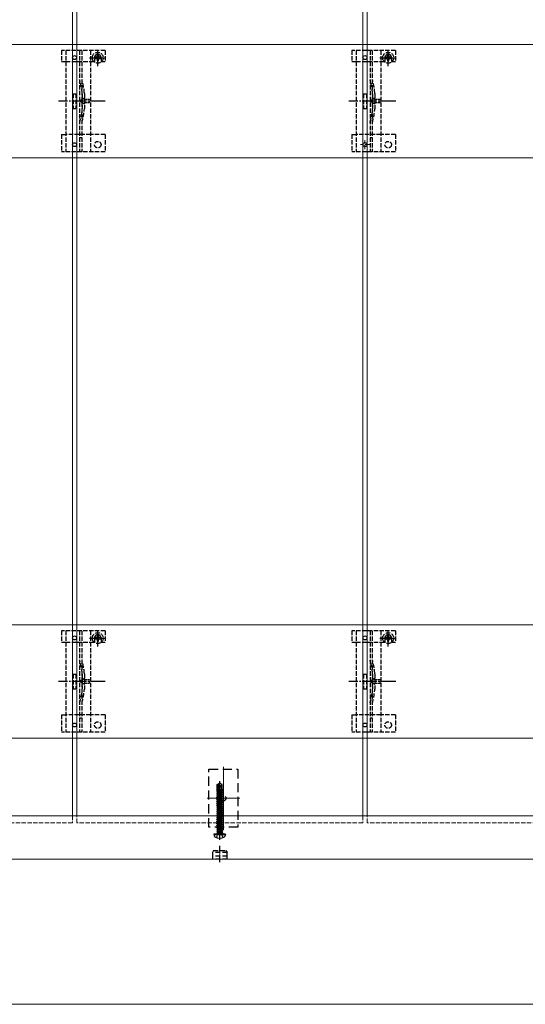
# Model space of a CAD drawing. Units: millimetres. Extents: x 250 to 8280, y 68 to 5795.
# Drawn here: x 5394 to 5742, y 1514 to 2193 of the extents above; entities that cross this region are included whole.
import ezdxf

# ---------------------------------------------------------------- set-up
doc = ezdxf.new("R2010")
doc.units = ezdxf.units.MM
for name, pattern in [('HIDDEN', [9.525, 6.35, -3.175]), ('YCENTER_1', [13, 10, -1, 1, -1]), ('YHIDDEN_1', [4, 3, -1])]:
    doc.linetypes.add(name, pattern=pattern)
for name, color, linetype, lineweight in [('YKK_11E', 7, 'Continuous', 13), ('YKK_12', 2, 'Continuous', 13), ('YKK_13', 4, 'Continuous', 30), ('YKK_D', 6, 'Continuous', 13)]:
    doc.layers.add(name, color=color, linetype=linetype, lineweight=lineweight)

msp = doc.modelspace()

# ---------------------------------------------------------------- linework, layer by layer
at = {"layer": 'YKK_11E'}
for p, q in [((3436.69, 2175.44), (6426.69, 2175.44)), ((6426.69, 2097.44), (3436.69, 2097.44)), ((3436.69, 1775.44), (6426.69, 1775.44)), ((6426.69, 1697.44), (3436.69, 1697.44))]:
    msp.add_line(p, q, dxfattribs=at)
at = {"layer": 'YKK_12'}
for p, q in [((5430.19, 3633.94), (5430.19, 1643.94)), ((5633.19, 1643.94), (5633.19, 3633.94)), ((5433.19, 1643.94), (5433.19, 2633.94)), ((5630.19, 2633.94), (5630.19, 1643.94)), ((5534.19, 1677.69), (5534.19, 1634.19)), ((5522.94, 1655.94), (5545.44, 1655.94)), ((6421.19, 1643.94), (3534.19, 1643.94)), ((4434.19, 1613.94), (6429.19, 1613.94))]:
    msp.add_line(p, q, dxfattribs=at)
at = {"layer": 'YKK_12', "linetype": 'YHIDDEN_1'}
for p, q in [((5634.79, 2106.44), (5628.59, 2106.44)), ((5631.69, 2103.34), (5631.69, 2109.54)), ((5430.19, 1643.94), (5430.19, 1638.94)), ((5433.19, 1638.94), (5433.19, 1643.94)), ((5630.19, 1643.94), (5630.19, 1638.94)), ((5633.19, 1638.94), (5633.19, 1643.94)), ((5430.19, 1638.94), (5233.19, 1638.94)), ((5630.19, 1638.94), (5433.19, 1638.94)), ((5830.19, 1638.94), (5633.19, 1638.94))]:
    msp.add_line(p, q, dxfattribs=at)
at = {"layer": 'YKK_13', "linetype": 'YHIDDEN_1'}
for p, q in [((5447.69, 2160.57), (5447.69, 2172.07)), ((5647.69, 2160.57), (5647.69, 2172.07)), ((5422.69, 2171.44), (5422.69, 2163.64)), ((5452.69, 2171.44), (5422.69, 2171.44)), ((5425.69, 2171.44), (5425.69, 2101.44)), ((5435.19, 2171.44), (5435.19, 2101.44)), ((5436.69, 2171.44), (5436.69, 2101.44)), ((5441.94, 2166.32), (5453.44, 2166.32)), ((5442.69, 2171.44), (5442.69, 2101.44)), ((5445.44, 2166.44), (5445.44, 2163.64)), ((5446.46, 2166.73), (5445.64, 2166.73)), ((5445.64, 2166.73), (5445.64, 2165.91)), ((5445.64, 2165.91), (5446.46, 2165.91)), ((5448.1, 2168.37), (5447.28, 2168.37)), ((5447.28, 2168.37), (5447.28, 2167.55)), ((5447.28, 2165.09), (5447.28, 2164.27)), ((5448.1, 2167.55), (5448.1, 2168.37)), ((5448.1, 2164.27), (5448.1, 2165.09)), ((5449.74, 2166.73), (5448.92, 2166.73)), ((5448.92, 2165.91), (5449.74, 2165.91)), ((5449.74, 2165.91), (5449.74, 2166.73)), ((5449.94, 2166.44), (5449.94, 2163.64)), ((5452.69, 2171.44), (5452.69, 2163.64)), ((5622.69, 2171.44), (5622.69, 2163.64)), ((5652.69, 2171.44), (5622.69, 2171.44)), ((5625.69, 2171.44), (5625.69, 2101.44)), ((5635.19, 2171.44), (5635.19, 2101.44)), ((5636.69, 2171.44), (5636.69, 2101.44)), ((5641.94, 2166.32), (5653.44, 2166.32)), ((5642.69, 2171.44), (5642.69, 2101.44)), ((5645.44, 2166.44), (5645.44, 2163.64)), ((5646.46, 2166.73), (5645.64, 2166.73)), ((5645.64, 2166.73), (5645.64, 2165.91)), ((5645.64, 2165.91), (5646.46, 2165.91)), ((5648.1, 2168.37), (5647.28, 2168.37)), ((5647.28, 2168.37), (5647.28, 2167.55)), ((5647.28, 2165.09), (5647.28, 2164.27)), ((5648.1, 2167.55), (5648.1, 2168.37)), ((5648.1, 2164.27), (5648.1, 2165.09)), ((5649.74, 2166.73), (5648.92, 2166.73)), ((5648.92, 2165.91), (5649.74, 2165.91)), ((5649.74, 2165.91), (5649.74, 2166.73)), ((5649.94, 2166.44), (5649.94, 2163.64)), ((5652.69, 2171.44), (5652.69, 2163.64)), ((5422.69, 2163.64), (5425.69, 2163.64)), ((5425.73, 2163.65), (5442.69, 2163.65)), ((5442.69, 2163.64), (5445.44, 2163.64)), ((5447.28, 2164.27), (5448.1, 2164.27)), ((5449.94, 2163.64), (5452.69, 2163.64)), ((5622.69, 2163.64), (5625.69, 2163.64)), ((5625.73, 2163.65), (5642.69, 2163.65)), ((5642.69, 2163.64), (5645.44, 2163.64)), ((5647.28, 2164.27), (5648.1, 2164.27)), ((5649.94, 2163.64), (5652.69, 2163.64)), ((5430.69, 2141.44), (5430.69, 2131.44)), ((5430.69, 2141.44), (5432.69, 2141.44)), ((5432.69, 2141.44), (5432.69, 2131.44)), ((5436.99, 2141.55), (5436.99, 2131.34)), ((5438.49, 2141.76), (5438.49, 2131.13)), ((5630.69, 2141.44), (5630.69, 2131.44)), ((5630.69, 2141.44), (5632.69, 2141.44)), ((5632.69, 2141.44), (5632.69, 2131.44)), ((5636.99, 2141.55), (5636.99, 2131.34)), ((5638.49, 2141.76), (5638.49, 2131.13)), ((5430.69, 2131.44), (5432.69, 2131.44)), ((5630.69, 2131.44), (5632.69, 2131.44)), ((5422.69, 2113.44), (5422.69, 2101.44)), ((5422.69, 2113.44), (5425.69, 2113.44)), ((5442.69, 2113.44), (5425.69, 2113.44)), ((5452.69, 2113.44), (5442.69, 2113.44)), ((5452.69, 2113.44), (5452.69, 2101.44)), ((5622.69, 2113.44), (5622.69, 2101.44)), ((5622.69, 2113.44), (5625.69, 2113.44)), ((5642.69, 2113.44), (5625.69, 2113.44)), ((5652.69, 2113.44), (5642.69, 2113.44)), ((5652.69, 2113.44), (5652.69, 2101.44)), ((5452.69, 2101.44), (5422.69, 2101.44)), ((5652.69, 2101.44), (5622.69, 2101.44)), ((5422.69, 1771.44), (5422.69, 1763.64)), ((5452.69, 1771.44), (5422.69, 1771.44)), ((5425.69, 1771.44), (5425.69, 1701.44)), ((5435.19, 1771.44), (5435.19, 1701.44)), ((5436.69, 1771.44), (5436.69, 1701.44)), ((5442.69, 1771.44), (5442.69, 1701.44)), ((5447.69, 1760.57), (5447.69, 1772.07)), ((5452.69, 1771.44), (5452.69, 1763.64)), ((5622.69, 1771.44), (5622.69, 1763.64)), ((5652.69, 1771.44), (5622.69, 1771.44)), ((5625.69, 1771.44), (5625.69, 1701.44)), ((5635.19, 1771.44), (5635.19, 1701.44)), ((5636.69, 1771.44), (5636.69, 1701.44)), ((5642.69, 1771.44), (5642.69, 1701.44)), ((5647.69, 1760.57), (5647.69, 1772.07)), ((5652.69, 1771.44), (5652.69, 1763.64)), ((5441.94, 1766.32), (5453.44, 1766.32)), ((5445.44, 1766.44), (5445.44, 1763.64)), ((5446.46, 1766.73), (5445.64, 1766.73)), ((5445.64, 1766.73), (5445.64, 1765.91)), ((5445.64, 1765.91), (5446.46, 1765.91)), ((5448.1, 1768.37), (5447.28, 1768.37)), ((5447.28, 1768.37), (5447.28, 1767.55)), ((5447.28, 1765.09), (5447.28, 1764.27)), ((5448.1, 1767.55), (5448.1, 1768.37)), ((5448.1, 1764.27), (5448.1, 1765.09)), ((5449.74, 1766.73), (5448.92, 1766.73)), ((5448.92, 1765.91), (5449.74, 1765.91)), ((5449.74, 1765.91), (5449.74, 1766.73)), ((5449.94, 1766.44), (5449.94, 1763.64)), ((5641.94, 1766.32), (5653.44, 1766.32)), ((5645.44, 1766.44), (5645.44, 1763.64)), ((5646.46, 1766.73), (5645.64, 1766.73)), ((5645.64, 1766.73), (5645.64, 1765.91)), ((5645.64, 1765.91), (5646.46, 1765.91)), ((5648.1, 1768.37), (5647.28, 1768.37)), ((5647.28, 1768.37), (5647.28, 1767.55)), ((5647.28, 1765.09), (5647.28, 1764.27)), ((5648.1, 1767.55), (5648.1, 1768.37)), ((5648.1, 1764.27), (5648.1, 1765.09)), ((5649.74, 1766.73), (5648.92, 1766.73)), ((5648.92, 1765.91), (5649.74, 1765.91)), ((5649.74, 1765.91), (5649.74, 1766.73)), ((5649.94, 1766.44), (5649.94, 1763.64)), ((5422.69, 1763.64), (5425.69, 1763.64)), ((5425.73, 1763.65), (5442.69, 1763.65)), ((5442.69, 1763.64), (5445.44, 1763.64)), ((5447.28, 1764.27), (5448.1, 1764.27)), ((5449.94, 1763.64), (5452.69, 1763.64)), ((5622.69, 1763.64), (5625.69, 1763.64)), ((5625.73, 1763.65), (5642.69, 1763.65)), ((5642.69, 1763.64), (5645.44, 1763.64)), ((5647.28, 1764.27), (5648.1, 1764.27)), ((5649.94, 1763.64), (5652.69, 1763.64)), ((5430.69, 1741.44), (5430.69, 1731.44)), ((5430.69, 1741.44), (5432.69, 1741.44)), ((5432.69, 1741.44), (5432.69, 1731.44)), ((5436.99, 1741.55), (5436.99, 1731.34)), ((5438.49, 1741.76), (5438.49, 1731.13)), ((5630.69, 1741.44), (5630.69, 1731.44)), ((5630.69, 1741.44), (5632.69, 1741.44)), ((5632.69, 1741.44), (5632.69, 1731.44)), ((5636.99, 1741.55), (5636.99, 1731.34)), ((5638.49, 1741.76), (5638.49, 1731.13)), ((5430.69, 1731.44), (5432.69, 1731.44)), ((5630.69, 1731.44), (5632.69, 1731.44)), ((5422.69, 1713.44), (5422.69, 1701.44)), ((5422.69, 1713.44), (5425.69, 1713.44)), ((5442.69, 1713.44), (5425.69, 1713.44)), ((5452.69, 1713.44), (5442.69, 1713.44)), ((5452.69, 1713.44), (5452.69, 1701.44)), ((5622.69, 1713.44), (5622.69, 1701.44)), ((5622.69, 1713.44), (5625.69, 1713.44)), ((5642.69, 1713.44), (5625.69, 1713.44)), ((5652.69, 1713.44), (5642.69, 1713.44)), ((5652.69, 1713.44), (5652.69, 1701.44)), ((5452.69, 1701.44), (5422.69, 1701.44)), ((5652.69, 1701.44), (5622.69, 1701.44))]:
    msp.add_line(p, q, dxfattribs=at)
at = {"layer": 'YKK_13', "linetype": 'YHIDDEN_1', "ltscale": 0.5}
for p, q in [((5438.6, 2138.54), (5434.96, 2136.44)), ((5438.6, 2137.49), (5438.6, 2138.54)), ((5638.6, 2138.54), (5634.96, 2136.44)), ((5638.6, 2137.49), (5638.6, 2138.54)), ((5438.6, 2134.34), (5434.96, 2136.44)), ((5442.1, 2137.49), (5438.6, 2137.49)), ((5438.6, 2134.34), (5438.6, 2135.39)), ((5438.6, 2135.39), (5442.1, 2135.39)), ((5442.1, 2135.39), (5442.1, 2137.49)), ((5638.6, 2134.34), (5634.96, 2136.44)), ((5642.1, 2137.49), (5638.6, 2137.49)), ((5638.6, 2134.34), (5638.6, 2135.39)), ((5638.6, 2135.39), (5642.1, 2135.39)), ((5642.1, 2135.39), (5642.1, 2137.49)), ((5436.69, 2111.24), (5435.19, 2111.24)), ((5636.69, 2111.24), (5635.19, 2111.24)), ((5438.6, 1738.54), (5434.96, 1736.44)), ((5438.6, 1737.49), (5438.6, 1738.54)), ((5442.1, 1737.49), (5438.6, 1737.49)), ((5442.1, 1735.39), (5442.1, 1737.49)), ((5638.6, 1738.54), (5634.96, 1736.44)), ((5638.6, 1737.49), (5638.6, 1738.54)), ((5642.1, 1737.49), (5638.6, 1737.49)), ((5642.1, 1735.39), (5642.1, 1737.49)), ((5438.6, 1734.34), (5434.96, 1736.44)), ((5438.6, 1734.34), (5438.6, 1735.39)), ((5438.6, 1735.39), (5442.1, 1735.39)), ((5638.6, 1734.34), (5634.96, 1736.44)), ((5638.6, 1734.34), (5638.6, 1735.39)), ((5638.6, 1735.39), (5642.1, 1735.39)), ((5436.69, 1711.24), (5435.19, 1711.24)), ((5636.69, 1711.24), (5635.19, 1711.24)), ((5529.39, 1628.87), (5530.54, 1631.18)), ((5530.54, 1631.18), (5531.69, 1631.79)), ((5532.83, 1631.18), (5531.69, 1631.79)), ((5533.99, 1628.87), (5532.83, 1631.18))]:
    msp.add_line(p, q, dxfattribs=at)
at = {"layer": 'YKK_13', "linetype": 'YCENTER_1'}
for p, q in [((5452.88, 2136.44), (5420.58, 2136.44)), ((5652.88, 2136.44), (5620.58, 2136.44)), ((5452.88, 1736.44), (5420.58, 1736.44)), ((5652.88, 1736.44), (5620.58, 1736.44))]:
    msp.add_line(p, q, dxfattribs=at)
at = {"layer": 'YKK_13', "linetype": 'HIDDEN'}
for p, q in [((5524.19, 1635.94), (5524.19, 1675.94)), ((5524.19, 1675.94), (5544.19, 1675.94)), ((5544.19, 1675.94), (5544.19, 1635.94)), ((5544.19, 1635.94), (5524.19, 1635.94))]:
    msp.add_line(p, q, dxfattribs=at)
at = {"layer": 'YKK_13', "linetype": 'Continuous', "ltscale": 0.5}
for p, q in [((5529.99, 1665.4), (5531.54, 1666.44)), ((5529.99, 1662.04), (5529.99, 1665.4)), ((5529.99, 1665.4), (5530.29, 1665.24)), ((5530.29, 1665.24), (5531.54, 1666.08)), ((5530.29, 1660.99), (5530.29, 1665.24)), ((5530.35, 1660.83), (5531.54, 1666.08)), ((5530.78, 1660.94), (5531.69, 1664.94)), ((5531.84, 1666.44), (5531.54, 1666.44)), ((5531.54, 1666.08), (5531.54, 1666.44)), ((5531.69, 1664.94), (5531.69, 1666.44)), ((5531.69, 1664.94), (5531.84, 1666.44)), ((5531.69, 1665.05), (5532.39, 1664.54)), ((5533.39, 1665.4), (5531.84, 1666.44)), ((5532.39, 1664.54), (5533.39, 1665.4)), ((5532.39, 1664.54), (5532.64, 1662.04)), ((5533.39, 1662.04), (5533.39, 1665.4)), ((5529.59, 1660.89), (5530.01, 1661.19)), ((5529.59, 1660.89), (5530.29, 1661.01)), ((5530.3, 1660.91), (5529.59, 1660.79)), ((5529.59, 1660.79), (5529.59, 1660.89)), ((5529.59, 1660.79), (5530.14, 1660.48)), ((5529.59, 1659.49), (5533.79, 1660.19)), ((5533.79, 1660.09), (5529.59, 1659.39)), ((5529.59, 1659.49), (5530.14, 1659.81)), ((5529.59, 1659.39), (5529.59, 1659.49)), ((5529.59, 1659.39), (5530.14, 1659.08)), ((5529.59, 1658.09), (5533.79, 1658.79)), ((5533.79, 1658.69), (5529.59, 1657.99)), ((5529.59, 1658.09), (5530.14, 1658.41)), ((5529.59, 1657.99), (5529.59, 1658.09)), ((5529.59, 1657.99), (5530.14, 1657.68)), ((5529.59, 1656.69), (5533.79, 1657.39)), ((5533.79, 1657.29), (5529.59, 1656.59)), ((5529.59, 1656.69), (5530.14, 1657.01)), ((5529.59, 1656.59), (5529.59, 1656.69)), ((5529.59, 1656.59), (5530.14, 1656.28)), ((5529.59, 1655.29), (5533.79, 1655.99)), ((5533.79, 1655.89), (5529.59, 1655.19)), ((5529.99, 1662.04), (5530.29, 1662.04)), ((5530.01, 1661.19), (5530.01, 1662.04)), ((5530.01, 1661.19), (5530.29, 1661.24)), ((5530.14, 1660.48), (5533.24, 1661.18)), ((5530.14, 1659.81), (5533.24, 1660.51)), ((5530.14, 1659.81), (5530.14, 1660.48)), ((5530.14, 1659.08), (5533.24, 1659.78)), ((5530.14, 1658.41), (5533.24, 1659.11)), ((5530.14, 1658.41), (5530.14, 1659.08)), ((5530.14, 1657.68), (5533.24, 1658.38)), ((5530.14, 1657.01), (5533.24, 1657.71)), ((5530.14, 1657.01), (5530.14, 1657.68)), ((5530.14, 1656.28), (5533.24, 1656.98)), ((5530.14, 1655.61), (5533.24, 1656.31)), ((5530.14, 1655.61), (5530.14, 1656.28)), ((5533.79, 1661.49), (5530.79, 1661)), ((5530.82, 1661.1), (5533.79, 1661.59)), ((5530.87, 1661.35), (5533.37, 1661.84)), ((5531.03, 1662.04), (5533.39, 1662.04)), ((5533.79, 1661.49), (5533.24, 1661.18)), ((5533.24, 1660.51), (5533.24, 1661.18)), ((5533.79, 1660.19), (5533.24, 1660.51)), ((5533.79, 1660.09), (5533.24, 1659.78)), ((5533.24, 1659.11), (5533.24, 1659.78)), ((5533.79, 1658.79), (5533.24, 1659.11)), ((5533.79, 1658.69), (5533.24, 1658.38)), ((5533.24, 1657.71), (5533.24, 1658.38)), ((5533.79, 1657.39), (5533.24, 1657.71)), ((5533.79, 1657.29), (5533.24, 1656.98)), ((5533.24, 1656.31), (5533.24, 1656.98)), ((5533.79, 1655.99), (5533.24, 1656.31)), ((5533.79, 1655.89), (5533.24, 1655.58)), ((5533.37, 1661.84), (5533.37, 1662.04)), ((5533.79, 1661.59), (5533.37, 1661.84)), ((5533.79, 1661.49), (5533.79, 1661.59)), ((5533.79, 1660.09), (5533.79, 1660.19)), ((5533.79, 1658.69), (5533.79, 1658.79)), ((5533.79, 1657.29), (5533.79, 1657.39)), ((5533.79, 1655.89), (5533.79, 1655.99)), ((5529.59, 1655.29), (5530.14, 1655.61)), ((5529.59, 1655.19), (5529.59, 1655.29)), ((5529.59, 1655.19), (5530.14, 1654.88)), ((5529.59, 1653.89), (5533.79, 1654.59)), ((5533.79, 1654.49), (5529.59, 1653.79)), ((5529.59, 1653.89), (5530.14, 1654.21)), ((5529.59, 1653.79), (5529.59, 1653.89)), ((5529.59, 1653.79), (5530.14, 1653.48)), ((5529.59, 1652.49), (5533.79, 1653.19)), ((5533.79, 1653.09), (5529.59, 1652.39)), ((5529.59, 1652.49), (5530.14, 1652.81)), ((5529.59, 1652.39), (5529.59, 1652.49)), ((5529.59, 1652.39), (5530.14, 1652.08)), ((5529.59, 1651.09), (5533.79, 1651.79)), ((5533.79, 1651.69), (5529.59, 1650.99)), ((5529.59, 1651.09), (5530.14, 1651.41)), ((5529.59, 1650.99), (5529.59, 1651.09)), ((5529.59, 1650.99), (5530.14, 1650.68)), ((5529.59, 1649.69), (5533.79, 1650.39)), ((5533.79, 1650.29), (5529.59, 1649.59)), ((5529.59, 1649.69), (5530.14, 1650.01)), ((5529.59, 1649.59), (5529.59, 1649.69)), ((5529.59, 1649.59), (5530.14, 1649.28)), ((5530.14, 1654.88), (5533.24, 1655.58)), ((5530.14, 1654.21), (5533.24, 1654.91)), ((5530.14, 1654.21), (5530.14, 1654.88)), ((5530.14, 1653.48), (5533.24, 1654.18)), ((5530.14, 1652.81), (5533.24, 1653.51)), ((5530.14, 1652.81), (5530.14, 1653.48)), ((5530.14, 1652.08), (5533.24, 1652.78)), ((5530.14, 1651.41), (5533.24, 1652.11)), ((5530.14, 1651.41), (5530.14, 1652.08)), ((5530.14, 1650.68), (5533.24, 1651.38)), ((5530.14, 1650.01), (5533.24, 1650.71)), ((5530.14, 1650.01), (5530.14, 1650.68)), ((5530.14, 1649.28), (5533.24, 1649.98)), ((5530.14, 1648.61), (5533.24, 1649.31)), ((5530.14, 1648.61), (5530.14, 1649.28)), ((5533.24, 1654.91), (5533.24, 1655.58)), ((5533.79, 1654.59), (5533.24, 1654.91)), ((5533.79, 1654.49), (5533.24, 1654.18)), ((5533.24, 1653.51), (5533.24, 1654.18)), ((5533.79, 1653.19), (5533.24, 1653.51)), ((5533.79, 1653.09), (5533.24, 1652.78)), ((5533.24, 1652.11), (5533.24, 1652.78)), ((5533.79, 1651.79), (5533.24, 1652.11)), ((5533.79, 1651.69), (5533.24, 1651.38)), ((5533.24, 1650.71), (5533.24, 1651.38)), ((5533.79, 1650.39), (5533.24, 1650.71)), ((5533.79, 1650.29), (5533.24, 1649.98)), ((5533.24, 1649.31), (5533.24, 1649.98)), ((5533.79, 1648.99), (5533.24, 1649.31)), ((5533.79, 1654.49), (5533.79, 1654.59)), ((5533.79, 1653.09), (5533.79, 1653.19)), ((5533.79, 1651.69), (5533.79, 1651.79)), ((5533.79, 1650.29), (5533.79, 1650.39)), ((5529.59, 1648.29), (5533.79, 1648.99)), ((5533.79, 1648.89), (5529.59, 1648.19)), ((5529.59, 1648.29), (5530.14, 1648.61)), ((5529.59, 1648.19), (5529.59, 1648.29)), ((5529.59, 1648.19), (5530.14, 1647.88)), ((5529.59, 1646.89), (5533.79, 1647.59)), ((5533.79, 1647.49), (5529.59, 1646.79)), ((5529.59, 1646.89), (5530.14, 1647.21)), ((5529.59, 1646.79), (5529.59, 1646.89)), ((5529.59, 1646.79), (5530.14, 1646.48)), ((5529.59, 1645.49), (5533.79, 1646.19)), ((5533.79, 1646.09), (5529.59, 1645.39)), ((5529.59, 1645.49), (5530.14, 1645.81)), ((5529.59, 1645.39), (5529.59, 1645.49)), ((5529.59, 1645.39), (5530.14, 1645.08)), ((5529.59, 1644.09), (5533.79, 1644.79)), ((5533.79, 1644.69), (5529.59, 1643.99)), ((5529.59, 1644.09), (5530.14, 1644.41)), ((5529.59, 1643.99), (5529.59, 1644.09)), ((5529.59, 1643.99), (5530.14, 1643.68)), ((5529.59, 1642.69), (5533.79, 1643.39)), ((5533.79, 1643.29), (5529.59, 1642.59)), ((5529.59, 1642.69), (5530.14, 1643.01)), ((5529.59, 1642.59), (5529.59, 1642.69)), ((5529.59, 1642.59), (5530.14, 1642.28)), ((5530.14, 1647.88), (5533.24, 1648.58)), ((5530.14, 1647.21), (5533.24, 1647.91)), ((5530.14, 1647.21), (5530.14, 1647.88)), ((5530.14, 1646.48), (5533.24, 1647.18)), ((5530.14, 1645.81), (5533.24, 1646.51)), ((5530.14, 1645.81), (5530.14, 1646.48)), ((5530.14, 1645.08), (5533.24, 1645.78)), ((5530.14, 1644.41), (5533.24, 1645.11)), ((5530.14, 1644.41), (5530.14, 1645.08)), ((5530.14, 1643.68), (5533.24, 1644.38)), ((5530.14, 1643.01), (5530.14, 1643.68)), ((5530.14, 1643.01), (5531.69, 1643.36)), ((5530.14, 1642.28), (5533.24, 1642.98)), ((5530.14, 1641.61), (5530.14, 1642.28)), ((5531.69, 1643.36), (5533.24, 1643.71)), ((5531.69, 1641.96), (5533.24, 1642.31)), ((5533.79, 1648.89), (5533.24, 1648.58)), ((5533.24, 1647.91), (5533.24, 1648.58)), ((5533.79, 1647.59), (5533.24, 1647.91)), ((5533.79, 1647.49), (5533.24, 1647.18)), ((5533.24, 1646.51), (5533.24, 1647.18)), ((5533.79, 1646.19), (5533.24, 1646.51)), ((5533.79, 1646.09), (5533.24, 1645.78)), ((5533.24, 1645.11), (5533.24, 1645.78)), ((5533.79, 1644.79), (5533.24, 1645.11)), ((5533.79, 1644.69), (5533.24, 1644.38)), ((5533.24, 1643.71), (5533.24, 1644.38)), ((5533.79, 1643.39), (5533.24, 1643.71)), ((5533.79, 1643.29), (5533.24, 1642.98)), ((5533.24, 1642.31), (5533.24, 1642.98)), ((5533.79, 1641.99), (5533.24, 1642.31)), ((5533.79, 1648.89), (5533.79, 1648.99)), ((5533.79, 1647.49), (5533.79, 1647.59)), ((5533.79, 1646.09), (5533.79, 1646.19)), ((5533.79, 1644.69), (5533.79, 1644.79)), ((5533.79, 1643.29), (5533.79, 1643.39)), ((5529.59, 1641.29), (5533.79, 1641.99)), ((5533.79, 1641.89), (5529.59, 1641.19)), ((5529.59, 1641.29), (5530.14, 1641.61)), ((5529.59, 1641.19), (5529.59, 1641.29)), ((5529.59, 1641.19), (5530.14, 1640.88)), ((5529.59, 1639.89), (5533.79, 1640.59)), ((5533.79, 1640.49), (5529.59, 1639.79)), ((5529.59, 1639.89), (5530.14, 1640.21)), ((5529.59, 1639.79), (5529.59, 1639.89)), ((5529.59, 1639.79), (5530.14, 1639.48)), ((5529.59, 1638.49), (5533.79, 1639.19)), ((5533.79, 1639.09), (5529.59, 1638.39)), ((5529.59, 1638.49), (5530.14, 1638.81)), ((5529.59, 1638.39), (5529.59, 1638.49)), ((5529.59, 1638.39), (5530.14, 1638.08)), ((5529.59, 1637.09), (5533.79, 1637.79)), ((5533.79, 1637.69), (5529.59, 1636.99)), ((5529.59, 1637.09), (5530.14, 1637.41)), ((5529.59, 1636.99), (5529.59, 1637.09)), ((5529.59, 1636.99), (5530.14, 1636.68)), ((5529.59, 1635.69), (5533.79, 1636.39)), ((5533.79, 1636.29), (5529.59, 1635.59)), ((5529.59, 1635.69), (5530.14, 1636.01)), ((5529.59, 1635.59), (5529.59, 1635.69)), ((5529.59, 1635.59), (5530.14, 1635.28)), ((5530.14, 1641.61), (5531.69, 1641.96)), ((5530.14, 1640.88), (5533.24, 1641.58)), ((5530.14, 1640.21), (5530.14, 1640.88)), ((5530.14, 1640.21), (5531.69, 1640.56)), ((5530.14, 1639.48), (5533.24, 1640.18)), ((5530.14, 1638.81), (5530.14, 1639.48)), ((5530.14, 1638.81), (5531.69, 1639.16)), ((5530.14, 1638.08), (5533.24, 1638.78)), ((5530.14, 1637.41), (5533.24, 1638.11)), ((5530.14, 1637.41), (5530.14, 1638.08)), ((5530.14, 1636.68), (5533.24, 1637.38)), ((5530.14, 1636.01), (5533.24, 1636.71)), ((5530.14, 1636.01), (5530.14, 1636.68)), ((5530.14, 1635.28), (5533.24, 1635.98)), ((5531.69, 1640.56), (5533.24, 1640.91)), ((5531.69, 1639.16), (5533.24, 1639.51)), ((5533.79, 1641.89), (5533.24, 1641.58)), ((5533.24, 1640.91), (5533.24, 1641.58)), ((5533.79, 1640.59), (5533.24, 1640.91)), ((5533.79, 1640.49), (5533.24, 1640.18)), ((5533.24, 1639.51), (5533.24, 1640.18)), ((5533.79, 1639.19), (5533.24, 1639.51)), ((5533.79, 1639.09), (5533.24, 1638.78)), ((5533.24, 1638.11), (5533.24, 1638.78)), ((5533.79, 1637.79), (5533.24, 1638.11)), ((5533.79, 1637.69), (5533.24, 1637.38)), ((5533.24, 1636.71), (5533.24, 1637.38)), ((5533.79, 1636.39), (5533.24, 1636.71)), ((5533.79, 1636.29), (5533.24, 1635.98)), ((5533.24, 1635.31), (5533.24, 1635.98)), ((5533.79, 1641.89), (5533.79, 1641.99)), ((5533.79, 1640.49), (5533.79, 1640.59)), ((5533.79, 1639.09), (5533.79, 1639.19)), ((5533.79, 1637.69), (5533.79, 1637.79)), ((5533.79, 1636.29), (5533.79, 1636.39)), ((5527.78, 1630.94), (5527.86, 1631.44)), ((5527.78, 1630.94), (5527.95, 1629.97)), ((5527.78, 1630.94), (5535.6, 1630.94)), ((5527.86, 1631.44), (5535.51, 1631.44)), ((5529.59, 1634.29), (5533.79, 1634.99)), ((5533.79, 1634.89), (5529.59, 1634.19)), ((5529.59, 1634.29), (5530.14, 1634.61)), ((5529.59, 1634.19), (5529.59, 1634.29)), ((5529.59, 1634.19), (5530.14, 1633.88)), ((5529.59, 1632.89), (5533.79, 1633.59)), ((5533.79, 1633.49), (5529.59, 1632.79)), ((5529.59, 1632.89), (5530.14, 1633.21)), ((5529.59, 1632.79), (5529.59, 1632.89)), ((5529.59, 1632.79), (5530.14, 1632.48)), ((5530.14, 1634.61), (5533.24, 1635.31)), ((5530.14, 1634.61), (5530.14, 1635.28)), ((5530.14, 1633.88), (5533.24, 1634.58)), ((5530.14, 1633.21), (5533.24, 1633.91)), ((5530.14, 1633.21), (5530.14, 1633.88)), ((5530.14, 1632.48), (5533.24, 1633.18)), ((5530.14, 1631.64), (5530.14, 1632.48)), ((5533.24, 1632.51), (5530.19, 1631.59)), ((5530.19, 1631.59), (5533.79, 1632.19)), ((5533.79, 1632.09), (5530.19, 1631.49)), ((5530.19, 1631.49), (5533.24, 1631.78)), ((5530.19, 1631.49), (5530.19, 1631.59)), ((5533.79, 1634.99), (5533.24, 1635.31)), ((5533.79, 1634.89), (5533.24, 1634.58)), ((5533.24, 1633.91), (5533.24, 1634.58)), ((5533.79, 1633.59), (5533.24, 1633.91)), ((5533.79, 1633.49), (5533.24, 1633.18)), ((5533.24, 1632.51), (5533.24, 1633.18)), ((5533.79, 1632.19), (5533.24, 1632.51)), ((5533.79, 1632.09), (5533.24, 1631.78)), ((5533.24, 1631.64), (5533.24, 1631.78)), ((5533.79, 1634.89), (5533.79, 1634.99)), ((5533.79, 1633.49), (5533.79, 1633.59)), ((5533.79, 1632.09), (5533.79, 1632.19)), ((5533.79, 1632.09), (5533.79, 1632.19)), ((5535.6, 1630.94), (5535.43, 1629.97)), ((5535.6, 1630.94), (5535.51, 1631.44))]:
    msp.add_line(p, q, dxfattribs=at)
at = {"layer": 'YKK_13', "linetype": 'YCENTER_1', "ltscale": 0.5}
for p, q in [((5531.69, 1627.24), (5531.69, 1667.65)), ((5531.69, 1611.9), (5531.69, 1623.11))]:
    msp.add_line(p, q, dxfattribs=at)
at = {"layer": 'YKK_13', "linetype": 'HIDDEN', "ltscale": 0.5}
for p, q in [((5536.79, 1615.94), (5526.59, 1615.94)), ((5526.59, 1615.94), (5526.59, 1613.94)), ((5527.49, 1619.94), (5526.69, 1618.56)), ((5526.69, 1618.56), (5526.69, 1615.94)), ((5536.69, 1618.56), (5526.69, 1618.56)), ((5527.49, 1619.94), (5535.89, 1619.94)), ((5535.89, 1619.94), (5536.69, 1618.56)), ((5536.69, 1615.94), (5536.69, 1618.56)), ((5536.79, 1613.94), (5536.79, 1615.94)), ((5536.79, 1613.94), (5526.59, 1613.94))]:
    msp.add_line(p, q, dxfattribs=at)
at = {"layer": 'YKK_13'}
for centre in [(5431.69, 2166.44), (5631.69, 2166.44), (5431.69, 2106.44), (5631.69, 2106.44), (5431.69, 1766.44), (5631.69, 1766.44), (5431.69, 1706.44), (5631.69, 1706.44)]:
    msp.add_circle(centre, 1.35, dxfattribs=at)
at = {"layer": 'YKK_13', "linetype": 'YHIDDEN_1'}
for centre, radius in [((5447.69, 2166.32), 3.75), ((5647.69, 2166.32), 3.75), ((5447.69, 2106.44), 2.25), ((5647.69, 2106.44), 2.25), ((5447.69, 1766.32), 3.75), ((5647.69, 1766.32), 3.75), ((5447.69, 1706.44), 2.25), ((5647.69, 1706.44), 2.25)]:
    msp.add_circle(centre, radius, dxfattribs=at)
at = {"layer": 'YKK_13', "linetype": 'HIDDEN'}
msp.add_circle((5534.19, 1655.94), 1.75, dxfattribs=at)
at = {"layer": 'YKK_13', "linetype": 'YHIDDEN_1'}
for centre, radius, start, end in [((5447.69, 2166.44), 2.25, 0, 180), ((5446.46, 2167.55), 0.82, 270, 0), ((5446.46, 2165.09), 0.82, 0, 90), ((5448.92, 2167.55), 0.82, 180, 270), ((5448.92, 2165.09), 0.82, 90, 180), ((5647.69, 2166.44), 2.25, 0, 180), ((5646.46, 2167.55), 0.82, 270, 0), ((5646.46, 2165.09), 0.82, 0, 90), ((5648.92, 2167.55), 0.82, 180, 270), ((5648.92, 2165.09), 0.82, 90, 180), ((5388.68, 2137.47), 48.5, 5.37634, 16.47554), ((5388.68, 2137.47), 50, 5.11794, 16.22484), ((5588.68, 2137.47), 48.5, 5.37634, 16.47554), ((5588.68, 2137.47), 50, 5.11794, 16.22484), ((5431.99, 2141.55), 5, 0, 5.37634), ((5436.49, 2141.76), 2, 0, 5.11794), ((5631.99, 2141.55), 5, 0, 5.37634), ((5636.49, 2141.76), 2, 0, 5.11794), ((5388.68, 2135.42), 48.5, 343.52446, 354.62366), ((5388.68, 2135.42), 50, 343.77516, 354.88206), ((5431.99, 2131.34), 5, 354.62366, 0), ((5436.49, 2131.13), 2, 354.88206, 0), ((5588.68, 2135.42), 48.5, 343.52446, 354.62366), ((5588.68, 2135.42), 50, 343.77516, 354.88206), ((5631.99, 2131.34), 5, 354.62366, 0), ((5636.49, 2131.13), 2, 354.88206, 0), ((5447.69, 1766.44), 2.25, 0, 180), ((5446.46, 1767.55), 0.82, 270, 0), ((5446.46, 1765.09), 0.82, 0, 90), ((5448.92, 1767.55), 0.82, 180, 270), ((5448.92, 1765.09), 0.82, 90, 180), ((5647.69, 1766.44), 2.25, 0, 180), ((5646.46, 1767.55), 0.82, 270, 0), ((5646.46, 1765.09), 0.82, 0, 90), ((5648.92, 1767.55), 0.82, 180, 270), ((5648.92, 1765.09), 0.82, 90, 180), ((5388.68, 1737.47), 48.5, 5.37634, 16.47554), ((5388.68, 1737.47), 50, 5.11794, 16.22484), ((5588.68, 1737.47), 48.5, 5.37634, 16.47554), ((5588.68, 1737.47), 50, 5.11794, 16.22484), ((5431.99, 1741.55), 5, 0, 5.37634), ((5436.49, 1741.76), 2, 0, 5.11794), ((5631.99, 1741.55), 5, 0, 5.37634), ((5636.49, 1741.76), 2, 0, 5.11794), ((5388.68, 1735.42), 48.5, 343.52446, 354.62366), ((5388.68, 1735.42), 50, 343.77516, 354.88206), ((5431.99, 1731.34), 5, 354.62366, 0), ((5436.49, 1731.13), 2, 354.88206, 0), ((5588.68, 1735.42), 48.5, 343.52446, 354.62366), ((5588.68, 1735.42), 50, 343.77516, 354.88206), ((5631.99, 1731.34), 5, 354.62366, 0), ((5636.49, 1731.13), 2, 354.88206, 0)]:
    msp.add_arc(centre, radius, start, end, dxfattribs=at)
at = {"layer": 'YKK_13', "linetype": 'Continuous', "ltscale": 0.5}
for centre, radius, start, end in [((5530.54, 1660.99), 0.248, 180, 347.19096), ((5528.83, 1630.13), 0.9, 190, 239.36409), ((5531.69, 1634.94), 6.5, 239.36409, 300.63591), ((5529.94, 1631.64), 0.2, 270, 0), ((5533.44, 1631.64), 0.2, 180, 270), ((5534.54, 1630.13), 0.9, 300.63591, 350)]:
    msp.add_arc(centre, radius, start, end, dxfattribs=at)
at = {"layer": 'YKK_D'}
msp.add_line((6387.19, 1513.94), (476.19, 1513.94), dxfattribs=at)

doc.saveas('drawing.dxf')
